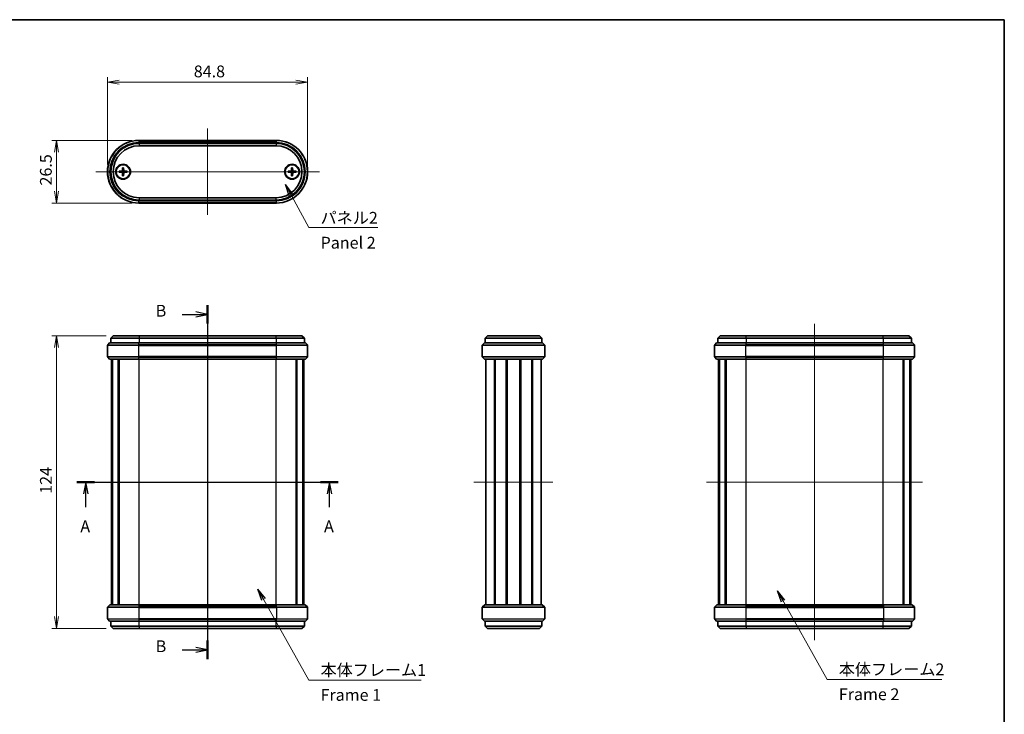
# Model space of a CAD drawing. Units: millimetres. Extents: x 14 to 2390, y 8 to 570.
# Drawn here: x 780 to 1197, y 276 to 570 of the extents above; entities that cross this region are included whole.
import ezdxf

# ---------------------------------------------------------------- set-up
doc = ezdxf.new("R2010")
doc.units = ezdxf.units.MM
doc.layers.get('Defpoints').update_dxf_attribs({"lineweight": 25})
for name, color, linetype, lineweight in [('Border (ISO)', 7, 'Continuous', 35), ('Centerline (ISO)', 131, 'Continuous', 18), ('Dimension (ISO)', 7, 'Continuous', 18), ('Dimension (ISO) @ 1', 7, 'Continuous', 18), ('Section Line (ISO)', 7, 'Continuous', 25), ('Symbol (ISO)', 7, 'Continuous', 18), ('Symbol (ISO) @ 1', 7, 'Continuous', 18), ('Visible (ISO)', 7, 'Continuous', 35), ('Visible Narrow (ISO)', 7, 'Continuous', 25)]:
    doc.layers.add(name, color=color, linetype=linetype, lineweight=lineweight)
doc.styles.add('Note Text (TK)', font='MS PGothic.ttf')
doc.dimstyles.new('Default - Method 1b (TK)', dxfattribs={"dimtxt": 2.5, "dimasz": 2.5, "dimexe": 1, "dimexo": 1.5, "dimgap": 1, "dimtad": 1, "dimrnd": 1e-08, "dimdsep": 46, "dimtxsty": 'Note Text (TK)', "dimblk": 'OPEN', "dimcen": 0.09, "dimdle": 5, "dimclrd": 100, "dimclre": 100, "dimclrt": 7, "dimadec": 1, "dimazin": 1, "dimtfac": 1, "dimtmove": 0, "dimatfit": 3, "dimldrblk": 'OPEN', "dimfxl": 1, "dimtolj": 1, "dimlwd": -1, "dimlwe": -1, "dimarcsym": 0})
doc.dimstyles.new('Default - Method 1b (TK)$7', dxfattribs={"dimtxt": 2.5, "dimasz": 2.5, "dimexe": 1, "dimexo": 1.5, "dimgap": 1, "dimtad": 1, "dimrnd": 1e-08, "dimdsep": 46, "dimtxsty": 'Note Text (TK)', "dimblk": 'OPEN', "dimcen": 0.09, "dimdle": 5, "dimclrd": 100, "dimclre": 100, "dimclrt": 7, "dimadec": 1, "dimazin": 1, "dimtfac": 1, "dimtmove": 0, "dimatfit": 3, "dimldrblk": 'OPEN', "dimfxl": 1, "dimtolj": 1, "dimlwd": -1, "dimlwe": -1, "dimarcsym": 0})

# ---------------------------------------------------------------- blocks, each defined once
blk = doc.blocks.new('図面枠 tk図枠')
at = {"layer": 'Border (ISO)'}
for p, q in [((14.5, 289), (405.5, 289)), ((405.5, 289), (405.5, 8))]:
    blk.add_line(p, q, dxfattribs=at)
blk = doc.blocks.new('_Open')
at = {"color": 0, "linetype": 'ByBlock', "lineweight": -2}
for p, q in [((-1, 0.167), (0, 0)), ((-1, -0.167), (0, 0)), ((0, 0), (-1, 0))]:
    blk.add_line(p, q, dxfattribs=at)
blk = doc.blocks.new('2dTransSection8')
at = {"layer": 'Section Line (ISO)', "linetype": 'Continuous'}
for p, q in [((209.03, 191.07), (264.4, 191.07)), ((210.9, 191.07), (210.4, 188.57)), ((210.9, 188.57), (210.9, 191.07)), ((211.4, 188.57), (210.9, 191.07)), ((262.53, 191.07), (262.03, 188.57)), ((262.53, 188.57), (262.53, 191.07)), ((263.03, 188.57), (262.53, 191.07)), ((210.9, 185.73), (210.9, 188.57)), ((262.53, 185.73), (262.53, 188.57))]:
    blk.add_line(p, q, dxfattribs=at)
at = {"layer": 'Section Line (ISO)', "linetype": 'Continuous', "lineweight": 50}
for p, q in [((209.03, 191.07), (212.77, 191.07)), ((260.66, 191.07), (264.4, 191.07))]:
    blk.add_line(p, q, dxfattribs=at)
at = {"layer": 'Section Line (ISO)', "char_height": 2.5, "attachment_point": 7, "style": 'Note Text (TK)'}
for insert in [(209.76, 179.65), (261.39, 179.65)]:
    blk.add_mtext('A', dxfattribs=dict(at, insert=insert))
blk = doc.blocks.new('2dTransSection9')
at = {"layer": 'Section Line (ISO)', "linetype": 'Continuous'}
for p, q in [((236.72, 228.55), (236.72, 153.57)), ((231.34, 226.59), (234.22, 226.59)), ((236.72, 226.59), (234.22, 227.09)), ((234.22, 226.59), (236.72, 226.59)), ((234.22, 226.09), (236.72, 226.59)), ((231.34, 155.53), (234.22, 155.53)), ((236.72, 155.53), (234.22, 156.03)), ((234.22, 155.53), (236.72, 155.53)), ((234.22, 155.03), (236.72, 155.53))]:
    blk.add_line(p, q, dxfattribs=at)
at = {"layer": 'Section Line (ISO)', "linetype": 'Continuous', "lineweight": 50}
for p, q in [((236.72, 228.55), (236.72, 224.63)), ((236.72, 157.49), (236.72, 153.57))]:
    blk.add_line(p, q, dxfattribs=at)
at = {"layer": 'Section Line (ISO)', "char_height": 2.5, "attachment_point": 7, "style": 'Note Text (TK)'}
for insert in [(225.73, 225.32), (225.73, 154.26)]:
    blk.add_mtext('B', dxfattribs=dict(at, insert=insert))
blk = doc.blocks.new('*D25')
at = {"layer": 'Defpoints', "color": 0}
for p in [(902.33, 543.59), (817.53, 505.59), (902.33, 505.59)]:
    blk.add_point(p, dxfattribs=at)
at = {"layer": 'Dimension (ISO)', "color": 100}
for p, q in [((817.53, 508.59), (817.53, 545.59)), ((822.53, 543.59), (897.33, 543.59)), ((902.33, 508.59), (902.33, 545.59))]:
    blk.add_line(p, q, dxfattribs=at)
at = {"layer": 'Dimension (ISO)', "color": 100, "xscale": 5, "yscale": 5, "zscale": 5, "rotation": 180}
blk.add_blockref('_Open', (817.53, 543.59), dxfattribs=at)
at = {"layer": 'Dimension (ISO)', "color": 100, "xscale": 5, "yscale": 5, "zscale": 5}
blk.add_blockref('_Open', (902.33, 543.59), dxfattribs=at)
at = {"layer": 'Dimension (ISO)', "color": 7, "insert": (854.08, 548.09), "char_height": 5, "attachment_point": 4, "style": 'Note Text (TK)'}
blk.add_mtext('\\A1;84.8', dxfattribs=at)
blk = doc.blocks.new('*D26')
at = {"layer": 'Defpoints', "color": 0}
for p in [(819.93, 436.13), (795.93, 312.13), (819.93, 312.13)]:
    blk.add_point(p, dxfattribs=at)
at = {"layer": 'Dimension (ISO)', "color": 100}
for p, q in [((816.93, 436.13), (793.93, 436.13)), ((795.93, 431.13), (795.93, 317.13)), ((816.93, 312.13), (793.93, 312.13))]:
    blk.add_line(p, q, dxfattribs=at)
at = {"layer": 'Dimension (ISO)', "color": 100, "xscale": 5, "yscale": 5, "zscale": 5}
for p, rotation in [((795.93, 436.13), 90), ((795.93, 312.13), 270)]:
    blk.add_blockref('_Open', p, dxfattribs=dict(at, rotation=rotation))
at = {"layer": 'Dimension (ISO)', "color": 7, "insert": (791.43, 369.17), "char_height": 5, "attachment_point": 4, "rotation": 90, "style": 'Note Text (TK)'}
blk.add_mtext('\\A1;124', dxfattribs=at)
blk = doc.blocks.new('*D27')
at = {"layer": 'Defpoints', "color": 0}
for p in [(830.78, 518.84), (795.93, 492.34), (830.78, 492.34)]:
    blk.add_point(p, dxfattribs=at)
at = {"layer": 'Dimension (ISO)', "color": 100}
for p, q in [((827.78, 518.84), (793.93, 518.84)), ((795.93, 513.84), (795.93, 497.34)), ((827.78, 492.34), (793.93, 492.34))]:
    blk.add_line(p, q, dxfattribs=at)
at = {"layer": 'Dimension (ISO)', "color": 100, "xscale": 5, "yscale": 5, "zscale": 5}
for p, rotation in [((795.93, 518.84), 90), ((795.93, 492.34), 270)]:
    blk.add_blockref('_Open', p, dxfattribs=dict(at, rotation=rotation))
at = {"layer": 'Dimension (ISO)', "color": 7, "insert": (791.43, 499.76), "char_height": 5, "attachment_point": 4, "rotation": 90, "style": 'Note Text (TK)'}
blk.add_mtext('\\A1;26.5', dxfattribs=at)

msp = doc.modelspace()

# ---------------------------------------------------------------- linework, layer by layer
at = {"layer": 'Centerline (ISO)', "linetype": 'Continuous'}
for p, q in [((859.9312, 523.8382), (859.9312, 487.3382)), ((812.5312, 505.5882), (907.3312, 505.5882)), ((859.9312, 441.131), (859.9312, 307.131)), ((1117.1141, 441.131), (1117.1141, 307.131)), ((814.1812, 374.131), (905.6812, 374.131)), ((972.7835, 374.131), (1006.2835, 374.131)), ((1071.3641, 374.131), (1162.8641, 374.131))]:
    msp.add_line(p, q, dxfattribs=at)
at = {"layer": 'Visible (ISO)'}
for p, q in [((889.0812, 518.8382), (830.7812, 518.8382)), ((888.9312, 517.5882), (830.9312, 517.5882)), ((830.9312, 516.5882), (888.9312, 516.5882)), ((822.4384, 505.8259), (823.6278, 505.8713)), ((822.4384, 505.3505), (823.6278, 505.3052)), ((823.8935, 507.281), (823.8481, 506.0916)), ((823.8935, 503.8954), (823.8481, 505.0848)), ((824.3689, 507.281), (824.4142, 506.0916)), ((824.3689, 503.8954), (824.4142, 505.0848)), ((825.824, 505.8259), (824.6346, 505.8713)), ((825.824, 505.3505), (824.6346, 505.3052)), ((894.0384, 505.8259), (895.2278, 505.8713)), ((894.0384, 505.3505), (895.2278, 505.3052)), ((895.4935, 507.281), (895.4481, 506.0916)), ((895.4935, 503.8954), (895.4481, 505.0848)), ((895.9689, 507.281), (896.0142, 506.0916)), ((895.9689, 503.8954), (896.0142, 505.0848)), ((897.424, 505.8259), (896.2346, 505.8713)), ((897.424, 505.3505), (896.2346, 505.3052)), ((830.7812, 492.3382), (889.0812, 492.3382)), ((888.9312, 494.5882), (830.9312, 494.5882)), ((830.9312, 493.5882), (888.9312, 493.5882)), ((819.9312, 436.131), (818.9312, 435.131)), ((830.9312, 435.131), (818.9312, 435.131)), ((818.9312, 435.131), (818.9312, 433.131)), ((819.9312, 436.131), (830.9312, 436.131)), ((888.9312, 436.131), (830.9312, 436.131)), ((830.9312, 435.131), (888.9312, 435.131)), ((888.9312, 436.131), (899.9312, 436.131)), ((900.9312, 435.131), (888.9312, 435.131)), ((899.9312, 436.131), (900.9312, 435.131)), ((900.9312, 435.131), (900.9312, 433.131)), ((977.5335, 435.131), (978.5335, 436.131)), ((1001.5335, 435.131), (977.5335, 435.131)), ((977.5335, 435.131), (977.5335, 433.131)), ((978.5335, 436.131), (1000.5335, 436.131)), ((1001.5335, 435.131), (1000.5335, 436.131)), ((1001.5335, 435.131), (1001.5335, 433.131)), ((1077.1141, 436.131), (1076.1141, 435.131)), ((1088.1141, 435.131), (1076.1141, 435.131)), ((1076.1141, 435.131), (1076.1141, 433.131)), ((1077.1141, 436.131), (1088.1141, 436.131)), ((1146.1141, 436.131), (1088.1141, 436.131)), ((1088.1141, 435.131), (1146.1141, 435.131)), ((1146.1141, 436.131), (1157.1141, 436.131)), ((1158.1141, 435.131), (1146.1141, 435.131)), ((1157.1141, 436.131), (1158.1141, 435.131)), ((1158.1141, 435.131), (1158.1141, 433.131)), ((817.5312, 427.2553), (817.5312, 432.0068)), ((818.4433, 433.0432), (817.6191, 432.2189)), ((818.6554, 433.131), (830.7812, 433.131)), ((889.0812, 433.131), (830.7812, 433.131)), ((889.0812, 433.131), (901.2069, 433.131)), ((901.4191, 433.0432), (902.2433, 432.2189)), ((902.3312, 427.2553), (902.3312, 432.0068)), ((976.2835, 427.2553), (976.2835, 432.0068)), ((976.3714, 432.2189), (977.1956, 433.0432)), ((977.4078, 433.131), (1001.6592, 433.131)), ((1001.8714, 433.0432), (1002.6956, 432.2189)), ((1002.7835, 427.2553), (1002.7835, 432.0068)), ((1074.7141, 427.2553), (1074.7141, 432.0068)), ((1075.6263, 433.0432), (1074.802, 432.2189)), ((1075.8384, 433.131), (1087.9641, 433.131)), ((1146.2641, 433.131), (1087.9641, 433.131)), ((1146.2641, 433.131), (1158.3899, 433.131)), ((1158.602, 433.0432), (1159.4263, 432.2189)), ((1159.5141, 427.2553), (1159.5141, 432.0068)), ((818.4433, 426.2189), (817.6191, 427.0432)), ((830.7812, 426.131), (818.6554, 426.131)), ((819.1812, 322.131), (819.1812, 426.131)), ((819.4889, 322.131), (819.4889, 426.131)), ((819.6116, 322.131), (819.6116, 426.131)), ((822.0825, 322.131), (822.0825, 426.131)), ((822.4159, 322.131), (822.4159, 426.131)), ((830.7812, 426.131), (889.0812, 426.131)), ((901.2069, 426.131), (889.0812, 426.131)), ((897.4465, 322.131), (897.4465, 426.131)), ((897.7798, 322.131), (897.7798, 426.131)), ((900.2508, 322.131), (900.2508, 426.131)), ((900.3734, 322.131), (900.3734, 426.131)), ((900.6812, 322.131), (900.6812, 426.131)), ((901.4191, 426.2189), (902.2433, 427.0432)), ((977.1956, 426.2189), (976.3714, 427.0432)), ((1001.6592, 426.131), (977.4078, 426.131)), ((977.7835, 322.131), (977.7835, 426.131)), ((981.4371, 322.131), (981.4371, 426.131)), ((981.7866, 322.131), (981.7866, 426.131)), ((981.8028, 322.131), (981.8028, 426.131)), ((986.3825, 322.131), (986.3825, 426.131)), ((986.6835, 322.131), (986.6835, 426.131)), ((986.6835, 322.131), (986.6835, 426.131)), ((986.8619, 322.131), (986.8619, 426.131)), ((992.2051, 322.131), (992.2051, 426.131)), ((992.3835, 322.131), (992.3835, 426.131)), ((992.6845, 322.131), (992.6845, 426.131)), ((997.2642, 322.131), (997.2642, 426.131)), ((997.2804, 322.131), (997.2804, 426.131)), ((997.6299, 322.131), (997.6299, 426.131)), ((1001.2835, 322.131), (1001.2835, 426.131)), ((1002.6956, 427.0432), (1001.8714, 426.2189)), ((1075.6263, 426.2189), (1074.802, 427.0432)), ((1087.9641, 426.131), (1075.8384, 426.131)), ((1076.3641, 322.131), (1076.3641, 426.131)), ((1076.6719, 322.131), (1076.6719, 426.131)), ((1076.7945, 322.131), (1076.7945, 426.131)), ((1079.2655, 322.131), (1079.2655, 426.131)), ((1079.5988, 322.131), (1079.5988, 426.131)), ((1087.9641, 426.131), (1146.2641, 426.131)), ((1158.3899, 426.131), (1146.2641, 426.131)), ((1154.6295, 322.131), (1154.6295, 426.131)), ((1154.9628, 322.131), (1154.9628, 426.131)), ((1157.4338, 322.131), (1157.4338, 426.131)), ((1157.5564, 322.131), (1157.5564, 426.131)), ((1157.8641, 322.131), (1157.8641, 426.131)), ((1158.602, 426.2189), (1159.4263, 427.0432)), ((818.4433, 322.0432), (817.6191, 321.2189)), ((818.6554, 322.131), (830.7812, 322.131)), ((889.0812, 322.131), (830.7812, 322.131)), ((889.0812, 322.131), (901.2069, 322.131)), ((901.4191, 322.0432), (902.2433, 321.2189)), ((976.3714, 321.2189), (977.1956, 322.0432)), ((977.4078, 322.131), (1001.6592, 322.131)), ((1001.8714, 322.0432), (1002.6956, 321.2189)), ((1075.6263, 322.0432), (1074.802, 321.2189)), ((1075.8384, 322.131), (1087.9641, 322.131)), ((1146.2641, 322.131), (1087.9641, 322.131)), ((1146.2641, 322.131), (1158.3899, 322.131)), ((1158.602, 322.0432), (1159.4263, 321.2189)), ((817.5312, 321.0068), (817.5312, 316.2553)), ((902.3312, 321.0068), (902.3312, 316.2553)), ((976.2835, 321.0068), (976.2835, 316.2553)), ((1002.7835, 321.0068), (1002.7835, 316.2553)), ((1074.7141, 321.0068), (1074.7141, 316.2553)), ((1159.5141, 321.0068), (1159.5141, 316.2553)), ((818.4433, 315.2189), (817.6191, 316.0432)), ((830.7812, 315.131), (818.6554, 315.131)), ((818.9312, 313.131), (818.9312, 315.131)), ((818.9312, 313.131), (830.9312, 313.131)), ((819.9312, 312.131), (818.9312, 313.131)), ((830.7812, 315.131), (889.0812, 315.131)), ((888.9312, 313.131), (830.9312, 313.131)), ((888.9312, 313.131), (900.9312, 313.131)), ((901.2069, 315.131), (889.0812, 315.131)), ((899.9312, 312.131), (900.9312, 313.131)), ((900.9312, 313.131), (900.9312, 315.131)), ((901.4191, 315.2189), (902.2433, 316.0432)), ((977.1956, 315.2189), (976.3714, 316.0432)), ((1001.6592, 315.131), (977.4078, 315.131)), ((977.5335, 313.131), (977.5335, 315.131)), ((977.5335, 313.131), (978.5335, 312.131)), ((977.5335, 313.131), (1001.5335, 313.131)), ((1001.5335, 313.131), (1000.5335, 312.131)), ((1001.5335, 313.131), (1001.5335, 315.131)), ((1002.6956, 316.0432), (1001.8714, 315.2189)), ((1075.6263, 315.2189), (1074.802, 316.0432)), ((1087.9641, 315.131), (1075.8384, 315.131)), ((1076.1141, 313.131), (1076.1141, 315.131)), ((1076.1141, 313.131), (1088.1141, 313.131)), ((1077.1141, 312.131), (1076.1141, 313.131)), ((1087.9641, 315.131), (1146.2641, 315.131)), ((1146.1141, 313.131), (1088.1141, 313.131)), ((1146.1141, 313.131), (1158.1141, 313.131)), ((1158.3899, 315.131), (1146.2641, 315.131)), ((1157.1141, 312.131), (1158.1141, 313.131)), ((1158.1141, 313.131), (1158.1141, 315.131)), ((1158.602, 315.2189), (1159.4263, 316.0432)), ((830.9312, 312.131), (819.9312, 312.131)), ((830.9312, 312.131), (888.9312, 312.131)), ((899.9312, 312.131), (888.9312, 312.131)), ((1000.5335, 312.131), (978.5335, 312.131)), ((1088.1141, 312.131), (1077.1141, 312.131)), ((1088.1141, 312.131), (1146.1141, 312.131)), ((1157.1141, 312.131), (1146.1141, 312.131))]:
    msp.add_line(p, q, dxfattribs=at)
for centre, radius in [((824.1312, 505.5882), 3.15), ((824.1312, 505.5882), 2.95), ((895.7312, 505.5882), 3.15), ((895.7312, 505.5882), 2.95)]:
    msp.add_circle(centre, radius, dxfattribs=at)
for centre, radius, start, end in [((830.7812, 505.5882), 13.25, 90, 270), ((830.9312, 505.5882), 12, 90, 270), ((888.9312, 505.5882), 12, 270, 90), ((889.0812, 505.5882), 13.25, 270, 90), ((830.9312, 505.5882), 11, 90, 270), ((888.9312, 505.5882), 11, 270, 90), ((824.1312, 505.5882), 0.8205, 162.750869, 197.249131), ((823.6191, 506.1003), 0.2292, 272.183125, 357.816875), ((823.6191, 505.0761), 0.2292, 2.183125, 87.816875), ((824.1312, 505.5882), 0.8205, 72.750869, 107.249131), ((824.1312, 505.5882), 0.8205, 252.750869, 287.249131), ((824.6433, 506.1003), 0.2292, 182.183125, 267.816875), ((824.6433, 505.0761), 0.2292, 92.183125, 177.816875), ((824.1312, 505.5882), 0.8205, 342.750869, 17.249131), ((895.7312, 505.5882), 0.8205, 162.750869, 197.249131), ((895.2191, 506.1003), 0.2292, 272.183125, 357.816875), ((895.2191, 505.0761), 0.2292, 2.183125, 87.816875), ((895.7312, 505.5882), 0.8205, 72.750869, 107.249131), ((895.7312, 505.5882), 0.8205, 252.750869, 287.249131), ((896.2433, 506.1003), 0.2292, 182.183125, 267.816875), ((896.2433, 505.0761), 0.2292, 92.183125, 177.816875), ((895.7312, 505.5882), 0.8205, 342.750869, 17.249131), ((817.8312, 432.0068), 0.3, 135, 180), ((818.6554, 432.831), 0.3, 90, 135), ((901.2069, 432.831), 0.3, 45, 90), ((902.0312, 432.0068), 0.3, 0, 45), ((976.5835, 432.0068), 0.3, 135, 180), ((977.4078, 432.831), 0.3, 90, 135), ((1001.6592, 432.831), 0.3, 45, 90), ((1002.4835, 432.0068), 0.3, 0, 45), ((1075.0141, 432.0068), 0.3, 135, 180), ((1075.8384, 432.831), 0.3, 90, 135), ((1158.3899, 432.831), 0.3, 45, 90), ((1159.2141, 432.0068), 0.3, 0, 45), ((817.8312, 427.2553), 0.3, 180, 225), ((818.6554, 426.431), 0.3, 225, 270), ((901.2069, 426.431), 0.3, 270, 315), ((902.0312, 427.2553), 0.3, 315, 0), ((976.5835, 427.2553), 0.3, 180, 225), ((977.4078, 426.431), 0.3, 225, 270), ((1001.6592, 426.431), 0.3, 270, 315), ((1002.4835, 427.2553), 0.3, 315, 0), ((1075.0141, 427.2553), 0.3, 180, 225), ((1075.8384, 426.431), 0.3, 225, 270), ((1158.3899, 426.431), 0.3, 270, 315), ((1159.2141, 427.2553), 0.3, 315, 0), ((818.6554, 321.831), 0.3, 90, 135), ((901.2069, 321.831), 0.3, 45, 90), ((977.4078, 321.831), 0.3, 90, 135), ((1001.6592, 321.831), 0.3, 45, 90), ((1075.8384, 321.831), 0.3, 90, 135), ((1158.3899, 321.831), 0.3, 45, 90), ((817.8312, 321.0068), 0.3, 135, 180), ((902.0312, 321.0068), 0.3, 0, 45), ((976.5835, 321.0068), 0.3, 135, 180), ((1002.4835, 321.0068), 0.3, 0, 45), ((1075.0141, 321.0068), 0.3, 135, 180), ((1159.2141, 321.0068), 0.3, 0, 45), ((817.8312, 316.2553), 0.3, 180, 225), ((818.6554, 315.431), 0.3, 225, 270), ((901.2069, 315.431), 0.3, 270, 315), ((902.0312, 316.2553), 0.3, 315, 0), ((976.5835, 316.2553), 0.3, 180, 225), ((977.4078, 315.431), 0.3, 225, 270), ((1001.6592, 315.431), 0.3, 270, 315), ((1002.4835, 316.2553), 0.3, 315, 0), ((1075.0141, 316.2553), 0.3, 180, 225), ((1075.8384, 315.431), 0.3, 225, 270), ((1158.3899, 315.431), 0.3, 270, 315), ((1159.2141, 316.2553), 0.3, 315, 0)]:
    msp.add_arc(centre, radius, start, end, dxfattribs=at)
for points, knots in [([(822.4384, 505.8259), (822.4505, 505.8264), (822.4647, 505.8269), (822.487, 505.8276), (822.499, 505.8279), (822.5143, 505.8282), (822.5209, 505.8283), (822.5255, 505.8283)], [0.0143401117, 0.0143401117, 0.0143401117, 0.0143401117, 0.0179703845, 0.0179703845, 0.0215677865, 0.0215677865, 0.0244544399, 0.0244544399, 0.0244544399, 0.0244544399]), ([(822.5255, 505.3481), (822.5209, 505.3481), (822.5143, 505.3482), (822.499, 505.3485), (822.487, 505.3489), (822.4647, 505.3496), (822.4505, 505.3501), (822.4384, 505.3505)], [0.0328702525, 0.0328702525, 0.0328702525, 0.0328702525, 0.0357569059, 0.0357569059, 0.0393543079, 0.0393543079, 0.0429845807, 0.0429845807, 0.0429845807, 0.0429845807]), ([(823.8796, 506.0904), (823.8791, 506.0747), (823.8772, 506.0592), (823.8693, 506.0223), (823.8611, 505.9984), (823.837, 505.9536), (823.8213, 505.9326), (823.7868, 505.8981), (823.7658, 505.8824), (823.721, 505.8583), (823.6971, 505.85), (823.6602, 505.8422), (823.6447, 505.8403), (823.629, 505.8398)], [0.1158604815, 0.1158604815, 0.1158604815, 0.1158604815, 0.1207445229, 0.1207445229, 0.1280560162, 0.1280560162, 0.1353675095, 0.1353675095, 0.1426790028, 0.1426790028, 0.1499904961, 0.1499904961, 0.1548745375, 0.1548745375, 0.1548745375, 0.1548745375]), ([(823.629, 505.3366), (823.6447, 505.3361), (823.6602, 505.3342), (823.6971, 505.3264), (823.721, 505.3181), (823.7658, 505.2941), (823.7868, 505.2783), (823.8213, 505.2438), (823.837, 505.2229), (823.8611, 505.178), (823.8693, 505.1542), (823.8772, 505.1172), (823.8791, 505.1017), (823.8796, 505.086)], [0.1158604815, 0.1158604815, 0.1158604815, 0.1158604815, 0.1207445229, 0.1207445229, 0.1280560162, 0.1280560162, 0.1353675095, 0.1353675095, 0.1426790028, 0.1426790028, 0.1499904961, 0.1499904961, 0.1548745375, 0.1548745375, 0.1548745375, 0.1548745375]), ([(823.8911, 507.1939), (823.8911, 507.1985), (823.8912, 507.2051), (823.8915, 507.2204), (823.8918, 507.2324), (823.8925, 507.2547), (823.893, 507.2689), (823.8935, 507.281)], [0.0328702525, 0.0328702525, 0.0328702525, 0.0328702525, 0.0357569059, 0.0357569059, 0.0393543079, 0.0393543079, 0.0429845807, 0.0429845807, 0.0429845807, 0.0429845807]), ([(824.3689, 507.281), (824.3693, 507.2689), (824.3698, 507.2547), (824.3705, 507.2324), (824.3708, 507.2204), (824.3712, 507.2051), (824.3713, 507.1985), (824.3713, 507.1939)], [0.0143401117, 0.0143401117, 0.0143401117, 0.0143401117, 0.0179703845, 0.0179703845, 0.0215677865, 0.0215677865, 0.0244544399, 0.0244544399, 0.0244544399, 0.0244544399]), ([(824.6334, 505.8398), (824.6177, 505.8403), (824.6022, 505.8422), (824.5652, 505.85), (824.5414, 505.8583), (824.4965, 505.8824), (824.4756, 505.8981), (824.4411, 505.9326), (824.4253, 505.9536), (824.4013, 505.9984), (824.393, 506.0223), (824.3852, 506.0592), (824.3833, 506.0747), (824.3828, 506.0904)], [0.1158604815, 0.1158604815, 0.1158604815, 0.1158604815, 0.1207445229, 0.1207445229, 0.1280560162, 0.1280560162, 0.1353675095, 0.1353675095, 0.1426790028, 0.1426790028, 0.1499904961, 0.1499904961, 0.1548745375, 0.1548745375, 0.1548745375, 0.1548745375]), ([(824.3828, 505.086), (824.3833, 505.1017), (824.3852, 505.1172), (824.393, 505.1542), (824.4013, 505.178), (824.4253, 505.2229), (824.4411, 505.2438), (824.4756, 505.2783), (824.4965, 505.2941), (824.5414, 505.3181), (824.5652, 505.3264), (824.6022, 505.3342), (824.6177, 505.3361), (824.6334, 505.3366)], [0.1158604815, 0.1158604815, 0.1158604815, 0.1158604815, 0.1207445229, 0.1207445229, 0.1280560162, 0.1280560162, 0.1353675095, 0.1353675095, 0.1426790028, 0.1426790028, 0.1499904961, 0.1499904961, 0.1548745375, 0.1548745375, 0.1548745375, 0.1548745375]), ([(825.7368, 505.8283), (825.7415, 505.8283), (825.748, 505.8282), (825.7634, 505.8279), (825.7754, 505.8276), (825.7977, 505.8269), (825.8119, 505.8264), (825.824, 505.8259)], [0.0328702525, 0.0328702525, 0.0328702525, 0.0328702525, 0.0357569059, 0.0357569059, 0.0393543079, 0.0393543079, 0.0429845807, 0.0429845807, 0.0429845807, 0.0429845807]), ([(825.824, 505.3505), (825.8119, 505.3501), (825.7977, 505.3496), (825.7754, 505.3489), (825.7634, 505.3485), (825.748, 505.3482), (825.7415, 505.3481), (825.7368, 505.3481)], [0.0143401117, 0.0143401117, 0.0143401117, 0.0143401117, 0.0179703845, 0.0179703845, 0.0215677865, 0.0215677865, 0.0244544399, 0.0244544399, 0.0244544399, 0.0244544399]), ([(894.0384, 505.8259), (894.0505, 505.8264), (894.0647, 505.8269), (894.087, 505.8276), (894.099, 505.8279), (894.1143, 505.8282), (894.1209, 505.8283), (894.1255, 505.8283)], [0.0143401117, 0.0143401117, 0.0143401117, 0.0143401117, 0.0179703845, 0.0179703845, 0.0215677865, 0.0215677865, 0.0244544399, 0.0244544399, 0.0244544399, 0.0244544399]), ([(894.1255, 505.3481), (894.1209, 505.3481), (894.1143, 505.3482), (894.099, 505.3485), (894.087, 505.3489), (894.0647, 505.3496), (894.0505, 505.3501), (894.0384, 505.3505)], [0.0328702525, 0.0328702525, 0.0328702525, 0.0328702525, 0.0357569059, 0.0357569059, 0.0393543079, 0.0393543079, 0.0429845807, 0.0429845807, 0.0429845807, 0.0429845807]), ([(895.4796, 506.0904), (895.4791, 506.0747), (895.4772, 506.0592), (895.4693, 506.0223), (895.4611, 505.9984), (895.437, 505.9536), (895.4213, 505.9326), (895.3868, 505.8981), (895.3658, 505.8824), (895.321, 505.8583), (895.2971, 505.85), (895.2602, 505.8422), (895.2447, 505.8403), (895.229, 505.8398)], [0.1158604815, 0.1158604815, 0.1158604815, 0.1158604815, 0.1207445229, 0.1207445229, 0.1280560162, 0.1280560162, 0.1353675095, 0.1353675095, 0.1426790028, 0.1426790028, 0.1499904961, 0.1499904961, 0.1548745375, 0.1548745375, 0.1548745375, 0.1548745375]), ([(895.229, 505.3366), (895.2447, 505.3361), (895.2602, 505.3342), (895.2971, 505.3264), (895.321, 505.3181), (895.3658, 505.2941), (895.3868, 505.2783), (895.4213, 505.2438), (895.437, 505.2229), (895.4611, 505.178), (895.4693, 505.1542), (895.4772, 505.1172), (895.4791, 505.1017), (895.4796, 505.086)], [0.1158604815, 0.1158604815, 0.1158604815, 0.1158604815, 0.1207445229, 0.1207445229, 0.1280560162, 0.1280560162, 0.1353675095, 0.1353675095, 0.1426790028, 0.1426790028, 0.1499904961, 0.1499904961, 0.1548745375, 0.1548745375, 0.1548745375, 0.1548745375]), ([(895.4911, 507.1939), (895.4911, 507.1985), (895.4912, 507.2051), (895.4915, 507.2204), (895.4918, 507.2324), (895.4925, 507.2547), (895.493, 507.2689), (895.4935, 507.281)], [0.0328702525, 0.0328702525, 0.0328702525, 0.0328702525, 0.0357569059, 0.0357569059, 0.0393543079, 0.0393543079, 0.0429845807, 0.0429845807, 0.0429845807, 0.0429845807]), ([(895.9689, 507.281), (895.9693, 507.2689), (895.9698, 507.2547), (895.9705, 507.2324), (895.9708, 507.2204), (895.9712, 507.2051), (895.9713, 507.1985), (895.9713, 507.1939)], [0.0143401117, 0.0143401117, 0.0143401117, 0.0143401117, 0.0179703845, 0.0179703845, 0.0215677865, 0.0215677865, 0.0244544399, 0.0244544399, 0.0244544399, 0.0244544399]), ([(896.2334, 505.8398), (896.2177, 505.8403), (896.2022, 505.8422), (896.1652, 505.85), (896.1414, 505.8583), (896.0965, 505.8824), (896.0756, 505.8981), (896.0411, 505.9326), (896.0253, 505.9536), (896.0013, 505.9984), (895.993, 506.0223), (895.9852, 506.0592), (895.9833, 506.0747), (895.9828, 506.0904)], [0.1158604815, 0.1158604815, 0.1158604815, 0.1158604815, 0.1207445229, 0.1207445229, 0.1280560162, 0.1280560162, 0.1353675095, 0.1353675095, 0.1426790028, 0.1426790028, 0.1499904961, 0.1499904961, 0.1548745375, 0.1548745375, 0.1548745375, 0.1548745375]), ([(895.9828, 505.086), (895.9833, 505.1017), (895.9852, 505.1172), (895.993, 505.1542), (896.0013, 505.178), (896.0253, 505.2229), (896.0411, 505.2438), (896.0756, 505.2783), (896.0965, 505.2941), (896.1414, 505.3181), (896.1652, 505.3264), (896.2022, 505.3342), (896.2177, 505.3361), (896.2334, 505.3366)], [0.1158604815, 0.1158604815, 0.1158604815, 0.1158604815, 0.1207445229, 0.1207445229, 0.1280560162, 0.1280560162, 0.1353675095, 0.1353675095, 0.1426790028, 0.1426790028, 0.1499904961, 0.1499904961, 0.1548745375, 0.1548745375, 0.1548745375, 0.1548745375]), ([(897.3368, 505.8283), (897.3415, 505.8283), (897.348, 505.8282), (897.3634, 505.8279), (897.3754, 505.8276), (897.3977, 505.8269), (897.4119, 505.8264), (897.424, 505.8259)], [0.0328702525, 0.0328702525, 0.0328702525, 0.0328702525, 0.0357569059, 0.0357569059, 0.0393543079, 0.0393543079, 0.0429845807, 0.0429845807, 0.0429845807, 0.0429845807]), ([(897.424, 505.3505), (897.4119, 505.3501), (897.3977, 505.3496), (897.3754, 505.3489), (897.3634, 505.3485), (897.348, 505.3482), (897.3415, 505.3481), (897.3368, 505.3481)], [0.0143401117, 0.0143401117, 0.0143401117, 0.0143401117, 0.0179703845, 0.0179703845, 0.0215677865, 0.0215677865, 0.0244544399, 0.0244544399, 0.0244544399, 0.0244544399]), ([(823.8935, 503.8954), (823.893, 503.9075), (823.8925, 503.9217), (823.8918, 503.944), (823.8915, 503.956), (823.8912, 503.9714), (823.8911, 503.9779), (823.8911, 503.9826)], [0.0143401117, 0.0143401117, 0.0143401117, 0.0143401117, 0.0179703845, 0.0179703845, 0.0215677865, 0.0215677865, 0.0244544399, 0.0244544399, 0.0244544399, 0.0244544399]), ([(824.3713, 503.9826), (824.3713, 503.9779), (824.3712, 503.9714), (824.3708, 503.956), (824.3705, 503.944), (824.3698, 503.9217), (824.3693, 503.9075), (824.3689, 503.8954)], [0.0328702525, 0.0328702525, 0.0328702525, 0.0328702525, 0.0357569059, 0.0357569059, 0.0393543079, 0.0393543079, 0.0429845807, 0.0429845807, 0.0429845807, 0.0429845807]), ([(895.4935, 503.8954), (895.493, 503.9075), (895.4925, 503.9217), (895.4918, 503.944), (895.4915, 503.956), (895.4912, 503.9714), (895.4911, 503.9779), (895.4911, 503.9826)], [0.0143401117, 0.0143401117, 0.0143401117, 0.0143401117, 0.0179703845, 0.0179703845, 0.0215677865, 0.0215677865, 0.0244544399, 0.0244544399, 0.0244544399, 0.0244544399]), ([(895.9713, 503.9826), (895.9713, 503.9779), (895.9712, 503.9714), (895.9708, 503.956), (895.9705, 503.944), (895.9698, 503.9217), (895.9693, 503.9075), (895.9689, 503.8954)], [0.0328702525, 0.0328702525, 0.0328702525, 0.0328702525, 0.0357569059, 0.0357569059, 0.0393543079, 0.0393543079, 0.0429845807, 0.0429845807, 0.0429845807, 0.0429845807])]:
    msp.add_open_spline(points, degree=3, knots=knots, dxfattribs=at)
for points, weights in [([(823.3476, 505.8315), (823.0726, 505.8302), (822.5255, 505.8283)], [1, 1.06436427035, 1.0028781703]), ([(822.5255, 505.3481), (823.0726, 505.3462), (823.3476, 505.3449)], [1.0028781703, 1.06436427035, 1]), ([(823.629, 505.8398), (823.5147, 505.8364), (823.3476, 505.8315)], [1.31383827989, 1.17095272194, 1]), ([(823.3476, 505.3449), (823.5147, 505.34), (823.629, 505.3366)], [1, 1.17095272194, 1.31383827989]), ([(823.8879, 506.3718), (823.883, 506.2047), (823.8796, 506.0904)], [1, 1.17095272194, 1.31383827989]), ([(823.8796, 505.086), (823.883, 504.9718), (823.8879, 504.8046)], [1.31383827989, 1.17095272194, 1]), ([(823.8911, 507.1939), (823.8892, 506.6468), (823.8879, 506.3718)], [1.0028781703, 1.06436427035, 1]), ([(823.8879, 504.8046), (823.8892, 504.5296), (823.8911, 503.9826)], [1, 1.06436427035, 1.0028781703]), ([(824.3745, 506.3718), (824.3732, 506.6468), (824.3713, 507.1939)], [1, 1.06436427035, 1.0028781703]), ([(824.3713, 503.9826), (824.3732, 504.5296), (824.3745, 504.8046)], [1.0028781703, 1.06436427035, 1]), ([(824.3828, 506.0904), (824.3794, 506.2047), (824.3745, 506.3718)], [1.31383827989, 1.17095272194, 1]), ([(824.3745, 504.8046), (824.3794, 504.9718), (824.3828, 505.086)], [1, 1.17095272194, 1.31383827989]), ([(824.9148, 505.8315), (824.7476, 505.8364), (824.6334, 505.8398)], [1, 1.17095272194, 1.31383827989]), ([(824.6334, 505.3366), (824.7476, 505.34), (824.9148, 505.3449)], [1.31383827989, 1.17095272194, 1]), ([(825.7368, 505.8283), (825.1898, 505.8302), (824.9148, 505.8315)], [1.0028781703, 1.06436427035, 1]), ([(824.9148, 505.3449), (825.1898, 505.3462), (825.7368, 505.3481)], [1, 1.06436427035, 1.0028781703]), ([(894.9476, 505.8315), (894.6726, 505.8302), (894.1255, 505.8283)], [1, 1.06436427035, 1.0028781703]), ([(894.1255, 505.3481), (894.6726, 505.3462), (894.9476, 505.3449)], [1.0028781703, 1.06436427035, 1]), ([(895.229, 505.8398), (895.1147, 505.8364), (894.9476, 505.8315)], [1.31383827989, 1.17095272194, 1]), ([(894.9476, 505.3449), (895.1147, 505.34), (895.229, 505.3366)], [1, 1.17095272194, 1.31383827989]), ([(895.4879, 506.3718), (895.483, 506.2047), (895.4796, 506.0904)], [1, 1.17095272194, 1.31383827989]), ([(895.4796, 505.086), (895.483, 504.9718), (895.4879, 504.8046)], [1.31383827989, 1.17095272194, 1]), ([(895.4911, 507.1939), (895.4892, 506.6468), (895.4879, 506.3718)], [1.0028781703, 1.06436427035, 1]), ([(895.4879, 504.8046), (895.4892, 504.5296), (895.4911, 503.9826)], [1, 1.06436427035, 1.0028781703]), ([(895.9745, 506.3718), (895.9732, 506.6468), (895.9713, 507.1939)], [1, 1.06436427035, 1.0028781703]), ([(895.9713, 503.9826), (895.9732, 504.5296), (895.9745, 504.8046)], [1.0028781703, 1.06436427035, 1]), ([(895.9828, 506.0904), (895.9794, 506.2047), (895.9745, 506.3718)], [1.31383827989, 1.17095272194, 1]), ([(895.9745, 504.8046), (895.9794, 504.9718), (895.9828, 505.086)], [1, 1.17095272194, 1.31383827989]), ([(896.5148, 505.8315), (896.3476, 505.8364), (896.2334, 505.8398)], [1, 1.17095272194, 1.31383827989]), ([(896.2334, 505.3366), (896.3476, 505.34), (896.5148, 505.3449)], [1.31383827989, 1.17095272194, 1]), ([(897.3368, 505.8283), (896.7898, 505.8302), (896.5148, 505.8315)], [1.0028781703, 1.06436427035, 1]), ([(896.5148, 505.3449), (896.7898, 505.3462), (897.3368, 505.3481)], [1, 1.06436427035, 1.0028781703])]:
    msp.add_rational_spline(points, weights, degree=2, dxfattribs=at)
at = {"layer": 'Visible Narrow (ISO)'}
for p, q in [((830.7812, 518.8382), (830.7812, 518.7503)), ((830.7812, 518.7503), (889.0812, 518.7503)), ((830.7812, 518.7503), (830.7812, 517.9261)), ((830.7812, 517.9261), (830.7812, 517.7139)), ((889.0812, 517.9261), (830.7812, 517.9261)), ((830.7812, 517.7139), (889.0812, 517.7139)), ((830.9312, 517.6382), (830.9312, 517.5882)), ((888.9312, 517.6382), (830.9312, 517.6382)), ((830.9312, 517.5882), (830.9312, 516.5882)), ((888.9312, 517.5882), (888.9312, 517.6382)), ((888.9312, 517.5882), (888.9312, 516.5882)), ((889.0812, 518.7503), (889.0812, 518.8382)), ((889.0812, 517.9261), (889.0812, 518.7503)), ((889.0812, 517.7139), (889.0812, 517.9261)), ((823.6278, 505.8713), (823.629, 505.8398)), ((823.6278, 505.3052), (823.629, 505.3366)), ((823.8481, 506.0916), (823.8796, 506.0904)), ((823.8481, 505.0848), (823.8796, 505.086)), ((824.4142, 506.0916), (824.3828, 506.0904)), ((824.4142, 505.0848), (824.3828, 505.086)), ((824.6346, 505.8713), (824.6334, 505.8398)), ((824.6346, 505.3052), (824.6334, 505.3366)), ((895.2278, 505.8713), (895.229, 505.8398)), ((895.2278, 505.3052), (895.229, 505.3366)), ((895.4481, 506.0916), (895.4796, 506.0904)), ((895.4481, 505.0848), (895.4796, 505.086)), ((896.0142, 506.0916), (895.9828, 506.0904)), ((896.0142, 505.0848), (895.9828, 505.086)), ((896.2346, 505.8713), (896.2334, 505.8398)), ((896.2346, 505.3052), (896.2334, 505.3366)), ((889.0812, 493.4625), (830.7812, 493.4625)), ((830.7812, 493.2503), (830.7812, 493.4625)), ((830.7812, 493.2503), (889.0812, 493.2503)), ((830.7812, 492.4261), (830.7812, 493.2503)), ((830.7812, 492.4261), (830.7812, 492.3382)), ((889.0812, 492.4261), (830.7812, 492.4261)), ((830.9312, 494.5882), (830.9312, 493.5882)), ((830.9312, 493.5382), (830.9312, 493.5882)), ((830.9312, 493.5382), (888.9312, 493.5382)), ((888.9312, 493.5882), (888.9312, 494.5882)), ((888.9312, 493.5382), (888.9312, 493.5882)), ((889.0812, 493.2503), (889.0812, 493.4625)), ((889.0812, 492.4261), (889.0812, 493.2503)), ((889.0812, 492.4261), (889.0812, 492.3382)), ((830.9312, 436.131), (830.9312, 435.131)), ((830.9312, 435.131), (830.9312, 433.131)), ((888.9312, 435.131), (888.9312, 436.131)), ((888.9312, 435.131), (888.9312, 433.131)), ((1088.1141, 435.131), (1088.1141, 436.131)), ((1088.1141, 435.131), (1088.1141, 433.131)), ((1146.1141, 435.131), (1146.1141, 436.131)), ((1146.1141, 435.131), (1146.1141, 433.131)), ((830.7812, 432.0068), (817.5312, 432.0068)), ((817.6191, 432.2189), (830.7812, 432.2189)), ((830.7812, 433.0432), (818.4433, 433.0432)), ((830.7812, 433.0432), (830.7812, 433.131)), ((830.7812, 433.0432), (889.0812, 433.0432)), ((830.7812, 432.2189), (830.7812, 433.0432)), ((830.7812, 432.2189), (830.7812, 432.0068)), ((889.0812, 432.2189), (830.7812, 432.2189)), ((830.7812, 432.0068), (889.0812, 432.0068)), ((830.7812, 427.2553), (830.7812, 432.0068)), ((889.0812, 433.0432), (889.0812, 433.131)), ((901.4191, 433.0432), (889.0812, 433.0432)), ((889.0812, 432.2189), (889.0812, 433.0432)), ((889.0812, 432.2189), (902.2433, 432.2189)), ((889.0812, 432.2189), (889.0812, 432.0068)), ((902.3312, 432.0068), (889.0812, 432.0068)), ((889.0812, 427.2553), (889.0812, 432.0068)), ((1002.7835, 432.0068), (976.2835, 432.0068)), ((976.3714, 432.2189), (1002.6956, 432.2189)), ((1001.8714, 433.0432), (977.1956, 433.0432)), ((1087.9641, 432.0068), (1074.7141, 432.0068)), ((1074.802, 432.2189), (1087.9641, 432.2189)), ((1087.9641, 433.0432), (1075.6263, 433.0432)), ((1087.9641, 433.131), (1087.9641, 433.0432)), ((1087.9641, 433.0432), (1146.2641, 433.0432)), ((1087.9641, 433.0432), (1087.9641, 432.2189)), ((1146.2641, 432.2189), (1087.9641, 432.2189)), ((1087.9641, 432.2189), (1087.9641, 432.0068)), ((1087.9641, 432.0068), (1146.2641, 432.0068)), ((1087.9641, 427.2553), (1087.9641, 432.0068)), ((1146.2641, 433.0432), (1146.2641, 433.131)), ((1158.602, 433.0432), (1146.2641, 433.0432)), ((1146.2641, 432.2189), (1146.2641, 433.0432)), ((1146.2641, 432.0068), (1146.2641, 432.2189)), ((1146.2641, 432.2189), (1159.4263, 432.2189)), ((1159.5141, 432.0068), (1146.2641, 432.0068)), ((1146.2641, 427.2553), (1146.2641, 432.0068)), ((817.5312, 427.2553), (830.7812, 427.2553)), ((830.7812, 427.0432), (817.6191, 427.0432)), ((818.4433, 426.2189), (830.7812, 426.2189)), ((889.0812, 427.2553), (830.7812, 427.2553)), ((830.7812, 427.0432), (830.7812, 427.2553)), ((830.7812, 427.0432), (889.0812, 427.0432)), ((830.7812, 426.2189), (830.7812, 427.0432)), ((830.7812, 426.2189), (830.7812, 426.131)), ((889.0812, 426.2189), (830.7812, 426.2189)), ((830.9312, 322.131), (830.9312, 426.131)), ((888.9312, 322.131), (888.9312, 426.131)), ((889.0812, 427.2553), (902.3312, 427.2553)), ((889.0812, 427.0432), (889.0812, 427.2553)), ((902.2433, 427.0432), (889.0812, 427.0432)), ((889.0812, 426.2189), (889.0812, 427.0432)), ((889.0812, 426.2189), (889.0812, 426.131)), ((889.0812, 426.2189), (901.4191, 426.2189)), ((976.2835, 427.2553), (1002.7835, 427.2553)), ((1002.6956, 427.0432), (976.3714, 427.0432)), ((977.1956, 426.2189), (1001.8714, 426.2189)), ((1074.7141, 427.2553), (1087.9641, 427.2553)), ((1087.9641, 427.0432), (1074.802, 427.0432)), ((1075.6263, 426.2189), (1087.9641, 426.2189)), ((1087.9641, 427.2553), (1087.9641, 427.0432)), ((1146.2641, 427.2553), (1087.9641, 427.2553)), ((1087.9641, 427.0432), (1146.2641, 427.0432)), ((1087.9641, 427.0432), (1087.9641, 426.2189)), ((1087.9641, 426.2189), (1087.9641, 426.131)), ((1146.2641, 426.2189), (1087.9641, 426.2189)), ((1088.1141, 322.131), (1088.1141, 426.131)), ((1146.1141, 322.131), (1146.1141, 426.131)), ((1146.2641, 427.2553), (1159.5141, 427.2553)), ((1146.2641, 427.0432), (1146.2641, 427.2553)), ((1159.4263, 427.0432), (1146.2641, 427.0432)), ((1146.2641, 426.2189), (1146.2641, 427.0432)), ((1146.2641, 426.131), (1146.2641, 426.2189)), ((1146.2641, 426.2189), (1158.602, 426.2189)), ((830.7812, 322.0432), (818.4433, 322.0432)), ((830.7812, 322.131), (830.7812, 322.0432)), ((830.7812, 322.0432), (889.0812, 322.0432)), ((830.7812, 322.0432), (830.7812, 321.2189)), ((889.0812, 322.0432), (889.0812, 322.131)), ((901.4191, 322.0432), (889.0812, 322.0432)), ((889.0812, 321.2189), (889.0812, 322.0432)), ((1001.8714, 322.0432), (977.1956, 322.0432)), ((1087.9641, 322.0432), (1075.6263, 322.0432)), ((1087.9641, 322.0432), (1087.9641, 322.131)), ((1087.9641, 322.0432), (1146.2641, 322.0432)), ((1087.9641, 322.0432), (1087.9641, 321.2189)), ((1146.2641, 322.0432), (1146.2641, 322.131)), ((1158.602, 322.0432), (1146.2641, 322.0432)), ((1146.2641, 322.0432), (1146.2641, 321.2189)), ((830.7812, 321.0068), (817.5312, 321.0068)), ((817.6191, 321.2189), (830.7812, 321.2189)), ((889.0812, 321.2189), (830.7812, 321.2189)), ((830.7812, 321.2189), (830.7812, 321.0068)), ((830.7812, 321.0068), (889.0812, 321.0068)), ((830.7812, 321.0068), (830.7812, 316.2553)), ((889.0812, 321.0068), (889.0812, 321.2189)), ((889.0812, 321.2189), (902.2433, 321.2189)), ((902.3312, 321.0068), (889.0812, 321.0068)), ((889.0812, 321.0068), (889.0812, 316.2553)), ((1002.7835, 321.0068), (976.2835, 321.0068)), ((976.3714, 321.2189), (1002.6956, 321.2189)), ((1087.9641, 321.0068), (1074.7141, 321.0068)), ((1074.802, 321.2189), (1087.9641, 321.2189)), ((1087.9641, 321.2189), (1087.9641, 321.0068)), ((1146.2641, 321.2189), (1087.9641, 321.2189)), ((1087.9641, 321.0068), (1146.2641, 321.0068)), ((1087.9641, 321.0068), (1087.9641, 316.2553)), ((1146.2641, 321.2189), (1159.4263, 321.2189)), ((1146.2641, 321.2189), (1146.2641, 321.0068)), ((1159.5141, 321.0068), (1146.2641, 321.0068)), ((1146.2641, 321.0068), (1146.2641, 316.2553)), ((817.5312, 316.2553), (830.7812, 316.2553)), ((830.7812, 316.0432), (817.6191, 316.0432)), ((818.4433, 315.2189), (830.7812, 315.2189)), ((830.7812, 316.2553), (830.7812, 316.0432)), ((889.0812, 316.2553), (830.7812, 316.2553)), ((830.7812, 316.0432), (889.0812, 316.0432)), ((830.7812, 316.0432), (830.7812, 315.2189)), ((830.7812, 315.2189), (830.7812, 315.131)), ((889.0812, 315.2189), (830.7812, 315.2189)), ((830.9312, 313.131), (830.9312, 315.131)), ((830.9312, 313.131), (830.9312, 312.131)), ((888.9312, 313.131), (888.9312, 315.131)), ((888.9312, 313.131), (888.9312, 312.131)), ((889.0812, 316.2553), (902.3312, 316.2553)), ((889.0812, 316.0432), (889.0812, 316.2553)), ((902.2433, 316.0432), (889.0812, 316.0432)), ((889.0812, 315.2189), (889.0812, 316.0432)), ((889.0812, 315.131), (889.0812, 315.2189)), ((889.0812, 315.2189), (901.4191, 315.2189)), ((976.2835, 316.2553), (1002.7835, 316.2553)), ((1002.6956, 316.0432), (976.3714, 316.0432)), ((977.1956, 315.2189), (1001.8714, 315.2189)), ((1074.7141, 316.2553), (1087.9641, 316.2553)), ((1087.9641, 316.0432), (1074.802, 316.0432)), ((1075.6263, 315.2189), (1087.9641, 315.2189)), ((1146.2641, 316.2553), (1087.9641, 316.2553)), ((1087.9641, 316.0432), (1087.9641, 316.2553)), ((1087.9641, 316.0432), (1146.2641, 316.0432)), ((1087.9641, 316.0432), (1087.9641, 315.2189)), ((1087.9641, 315.2189), (1087.9641, 315.131)), ((1146.2641, 315.2189), (1087.9641, 315.2189)), ((1088.1141, 313.131), (1088.1141, 315.131)), ((1088.1141, 313.131), (1088.1141, 312.131)), ((1146.1141, 313.131), (1146.1141, 315.131)), ((1146.1141, 312.131), (1146.1141, 313.131)), ((1146.2641, 316.2553), (1159.5141, 316.2553)), ((1146.2641, 316.0432), (1146.2641, 316.2553)), ((1159.4263, 316.0432), (1146.2641, 316.0432)), ((1146.2641, 316.0432), (1146.2641, 315.2189)), ((1146.2641, 315.2189), (1146.2641, 315.131)), ((1146.2641, 315.2189), (1158.602, 315.2189))]:
    msp.add_line(p, q, dxfattribs=at)
for centre, radius, start, end in [((830.7812, 505.5882), 13.1621, 90, 270), ((830.7812, 505.5882), 12.3379, 90, 270), ((830.7812, 505.5882), 12.1257, 90, 270), ((830.9312, 505.5882), 12.05, 90, 270), ((888.9312, 505.5882), 12.05, 270, 90), ((889.0812, 505.5882), 13.1621, 270, 90), ((889.0812, 505.5882), 12.3379, 270, 90), ((889.0812, 505.5882), 12.1257, 270, 90), ((824.1312, 505.5882), 1.7094, 172.006902, 187.993098), ((824.1312, 505.5882), 1.6235, 171.495509, 188.504491), ((824.1312, 505.5882), 1.6235, 81.495509, 98.504491), ((824.1312, 505.5882), 1.7094, 82.006902, 97.993098), ((824.1312, 505.5882), 1.6235, 351.495509, 8.504491), ((824.1312, 505.5882), 1.7094, 352.006902, 7.993098), ((895.7312, 505.5882), 1.7094, 172.006902, 187.993098), ((895.7312, 505.5882), 1.6235, 171.495509, 188.504491), ((895.7312, 505.5882), 1.6235, 81.495509, 98.504491), ((895.7312, 505.5882), 1.7094, 82.006902, 97.993098), ((895.7312, 505.5882), 1.6235, 351.495509, 8.504491), ((895.7312, 505.5882), 1.7094, 352.006902, 7.993098), ((824.1312, 505.5882), 1.6235, 261.495509, 278.504491), ((824.1312, 505.5882), 1.7094, 262.006902, 277.993098), ((895.7312, 505.5882), 1.6235, 261.495509, 278.504491), ((895.7312, 505.5882), 1.7094, 262.006902, 277.993098)]:
    msp.add_arc(centre, radius, start, end, dxfattribs=at)

# ---------------------------------------------------------------- block references
at = {"xscale": 2, "yscale": 2, "zscale": 2}
msp.add_blockref('図面枠 tk図枠', (386.5, -8), dxfattribs=at)
at = {"layer": 'Section Line (ISO)', "xscale": 2, "yscale": 2, "zscale": 2}
for name in ['2dTransSection9', '2dTransSection8']:
    msp.add_blockref(name, (386.5, -8), dxfattribs=at)

# ---------------------------------------------------------------- texts
at = {"layer": 'Symbol (ISO)', "color": 7, "char_height": 5, "attachment_point": 1, "line_spacing_factor": 1.265217, "style": 'Note Text (TK)'}
for s, insert, width in [('\\fＭＳ Ｐゴシック|b0|i0;パネル2\\P\\fＭＳ Ｐゴシック|b0|i0;Panel 2', (907.8009, 488.5625), 25.672514), ('\\fＭＳ Ｐゴシック|b0|i0;本体フレーム1\\P\\fＭＳ Ｐゴシック|b0|i0;Frame 1', (907.7989, 296.9991), 45.614038), ('\\fＭＳ Ｐゴシック|b0|i0;本体フレーム2\\P\\fＭＳ Ｐゴシック|b0|i0;Frame 2', (1127.3807, 297.2917), 45.614038)]:
    msp.add_mtext(s, dxfattribs=dict(at, insert=insert, width=width))

# ---------------------------------------------------------------- dimensions: what is measured, and where the dimension line sits
at = {"layer": 'Dimension (ISO) @ 1', "color": 100}
for base, p1, p2, angle, picture, middle in [((902.3312, 543.5882), (817.5312, 505.5882), (902.3312, 505.5882), 180, '*D25', (859.9312, 543.5882)), ((795.9312, 492.3382), (830.7812, 518.8382), (830.7812, 492.3382), 90, '*D27', (795.9312, 505.5882)), ((795.9312, 312.131), (819.9312, 436.131), (819.9312, 312.131), 90, '*D26', (795.9312, 374.131))]:
    dim = msp.add_linear_dim(base=base, p1=p1, p2=p2, angle=angle, dimstyle='Default - Method 1b (TK)', override={"dimscale": 1, "dimtxt": 5, "dimasz": 5, "dimexe": 2, "dimexo": 3, "dimgap": 2, "dimdec": 2, "dimcen": 0.18, "dimtol": 0, "dimlim": 0, "dimtp": 0, "dimtm": 0, "dimtdec": 2, "dimtix": 0, "dimtofl": 0, "dimtmove": 0, "dimatfit": 1}, dxfattribs=at)
    dim.commit()
    dim.dimension.update_dxf_attribs({"geometry": picture, "text_midpoint": middle, "dimtype": 128})

# ---------------------------------------------------------------- leaders
at = {"layer": 'Symbol (ISO) @ 1', "color": 100, "annotation_type": 0, "has_hookline": 1, "hookline_direction": 0}
for points, text_width in [([(892.8872, 500.1194), (902.8009, 481.9563), (907.8009, 481.9563)], 24.2045), ([(881.2544, 328.7306), (902.7989, 290.2065), (907.7989, 290.2065)], 42.6136), ([(1101.4065, 328.0354), (1122.3807, 290.4991), (1127.3807, 290.4991)], 43.608)]:
    msp.add_leader(points, dimstyle='Default - Method 1b (TK)$7', override={"dimscale": 1, "dimtxt": 5, "dimasz": 5, "dimgap": 0, "dimtad": 1}, dxfattribs=dict(at, text_width=text_width))

doc.saveas('drawing.dxf')
